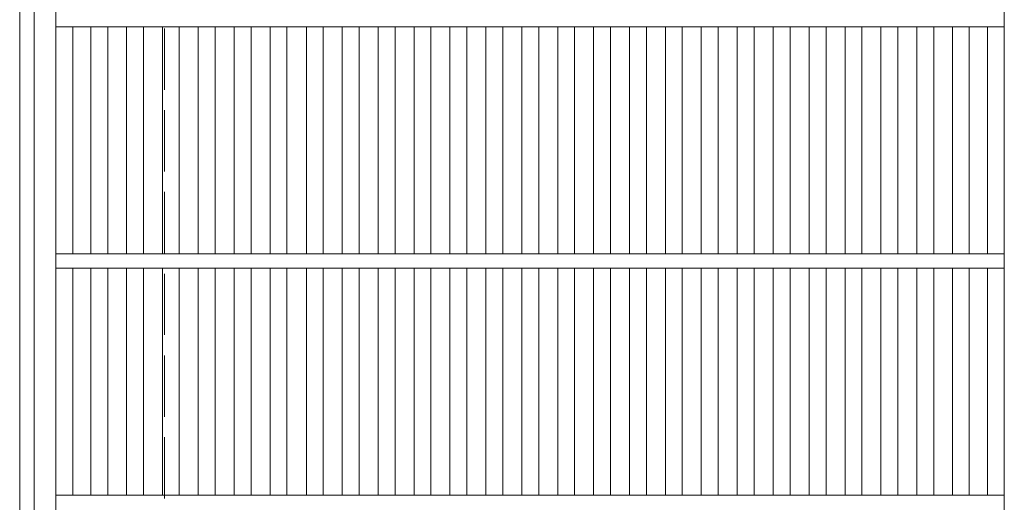
# Model space of a CAD drawing. Units: millimetres. Extents: x -1897 to 1874, y -10003 to 1346.
# Drawn here: x -1541 to -1133, y 489 to 689 of the extents above; entities that cross this region are included whole.
import ezdxf

# ---------------------------------------------------------------- set-up
doc = ezdxf.new("R2010")
doc.units = ezdxf.units.MM
doc.header["$LTSCALE"] = 10
doc.linetypes.add('JWW_DASHED3', pattern=[3.386667, 2.54, -0.846667])
doc.layers.add('C-1', color=7, linetype='Continuous')
doc.layers.add('C-2', color=7, linetype='Continuous')

msp = doc.modelspace()

# ---------------------------------------------------------------- linework, layer by layer
at = {"layer": 'C-1', "color": 2, "linetype": 'Continuous', "lineweight": 9}
for p, q in [((-1541.35, 329.01), (-1541.35, 1149.01)), ((-1535.35, 335.01), (-1535.35, 1143.01))]:
    msp.add_line(p, q, dxfattribs=at)
at = {"layer": 'C-1', "color": 2, "linetype": 'JWW_DASHED3', "lineweight": 9}
msp.add_line((-1481.35, 389.01), (-1481.35, 1089.01), dxfattribs=at)
at = {"layer": 'C-2', "color": 3, "linetype": 'Continuous', "lineweight": 9}
for p, q in [((-1526.35, 339.01), (-1526.35, 1139.01)), ((-1133.35, 339.01), (-1133.35, 1139.01)), ((-1526.35, 686), (-1133.35, 686)), ((-1519.35, 592), (-1519.35, 686)), ((-1511.84, 592), (-1511.84, 686)), ((-1504.84, 592), (-1504.84, 686)), ((-1497.11, 592), (-1497.11, 686)), ((-1490.11, 592), (-1490.11, 686)), ((-1482.23, 592), (-1482.23, 686)), ((-1475.23, 592), (-1475.23, 686)), ((-1467.35, 592), (-1467.35, 686)), ((-1460.35, 592), (-1460.35, 686)), ((-1452.47, 592), (-1452.47, 686)), ((-1445.47, 592), (-1445.47, 686)), ((-1437.6, 592), (-1437.6, 686)), ((-1430.6, 592), (-1430.6, 686)), ((-1422.57, 592), (-1422.57, 686)), ((-1415.57, 592), (-1415.57, 686)), ((-1407.69, 592), (-1407.69, 686)), ((-1400.69, 592), (-1400.69, 686)), ((-1392.81, 592), (-1392.81, 686)), ((-1385.81, 592), (-1385.81, 686)), ((-1377.93, 592), (-1377.93, 686)), ((-1370.93, 592), (-1370.93, 686)), ((-1363.05, 592), (-1363.05, 686)), ((-1356.05, 592), (-1356.05, 686)), ((-1348.17, 592), (-1348.17, 686)), ((-1341.17, 592), (-1341.17, 686)), ((-1333.29, 592), (-1333.29, 686)), ((-1326.29, 592), (-1326.29, 686)), ((-1318.41, 592), (-1318.41, 686)), ((-1311.41, 592), (-1311.41, 686)), ((-1303.54, 592), (-1303.54, 686)), ((-1296.54, 592), (-1296.54, 686)), ((-1288.66, 592), (-1288.66, 686)), ((-1281.66, 592), (-1281.66, 686)), ((-1273.78, 592), (-1273.78, 686)), ((-1266.78, 592), (-1266.78, 686)), ((-1258.9, 592), (-1258.9, 686)), ((-1251.9, 592), (-1251.9, 686)), ((-1244.02, 592), (-1244.02, 686)), ((-1237.02, 592), (-1237.02, 686)), ((-1229.11, 592), (-1229.11, 686)), ((-1222.11, 592), (-1222.11, 686)), ((-1214.23, 592), (-1214.23, 686)), ((-1207.23, 592), (-1207.23, 686)), ((-1199.35, 592), (-1199.35, 686)), ((-1192.35, 592), (-1192.35, 686)), ((-1184.47, 592), (-1184.47, 686)), ((-1177.47, 592), (-1177.47, 686)), ((-1169.59, 592), (-1169.59, 686)), ((-1162.59, 592), (-1162.59, 686)), ((-1154.87, 592), (-1154.87, 686)), ((-1147.87, 592), (-1147.87, 686)), ((-1140.35, 592), (-1140.35, 686)), ((-1526.35, 592), (-1133.35, 592)), ((-1526.35, 586), (-1133.35, 586)), ((-1519.35, 492), (-1519.35, 586)), ((-1511.84, 492), (-1511.84, 586)), ((-1504.84, 492), (-1504.84, 586)), ((-1497.11, 492), (-1497.11, 586)), ((-1490.11, 492), (-1490.11, 586)), ((-1482.23, 492), (-1482.23, 586)), ((-1475.23, 492), (-1475.23, 586)), ((-1467.35, 492), (-1467.35, 586)), ((-1460.35, 492), (-1460.35, 586)), ((-1452.47, 492), (-1452.47, 586)), ((-1445.47, 492), (-1445.47, 586)), ((-1437.6, 492), (-1437.6, 586)), ((-1430.6, 492), (-1430.6, 586)), ((-1422.57, 492), (-1422.57, 586)), ((-1415.57, 492), (-1415.57, 586)), ((-1407.69, 492), (-1407.69, 586)), ((-1400.69, 492), (-1400.69, 586)), ((-1392.81, 492), (-1392.81, 586)), ((-1385.81, 492), (-1385.81, 586)), ((-1377.93, 492), (-1377.93, 586)), ((-1370.93, 492), (-1370.93, 586)), ((-1363.05, 492), (-1363.05, 586)), ((-1356.05, 492), (-1356.05, 586)), ((-1348.17, 492), (-1348.17, 586)), ((-1341.17, 492), (-1341.17, 586)), ((-1333.29, 492), (-1333.29, 586)), ((-1326.29, 492), (-1326.29, 586)), ((-1318.41, 492), (-1318.41, 586)), ((-1311.41, 492), (-1311.41, 586)), ((-1303.54, 492), (-1303.54, 586)), ((-1296.54, 492), (-1296.54, 586)), ((-1288.66, 492), (-1288.66, 586)), ((-1281.66, 492), (-1281.66, 586)), ((-1273.78, 492), (-1273.78, 586)), ((-1266.78, 492), (-1266.78, 586)), ((-1258.9, 492), (-1258.9, 586)), ((-1251.9, 492), (-1251.9, 586)), ((-1244.02, 492), (-1244.02, 586)), ((-1237.02, 492), (-1237.02, 586)), ((-1229.11, 492), (-1229.11, 586)), ((-1222.11, 492), (-1222.11, 586)), ((-1214.23, 492), (-1214.23, 586)), ((-1207.23, 492), (-1207.23, 586)), ((-1199.35, 492), (-1199.35, 586)), ((-1192.35, 492), (-1192.35, 586)), ((-1184.47, 492), (-1184.47, 586)), ((-1177.47, 492), (-1177.47, 586)), ((-1169.59, 492), (-1169.59, 586)), ((-1162.59, 492), (-1162.59, 586)), ((-1154.87, 492), (-1154.87, 586)), ((-1147.87, 492), (-1147.87, 586)), ((-1140.35, 492), (-1140.35, 586)), ((-1526.35, 492), (-1133.35, 492))]:
    msp.add_line(p, q, dxfattribs=at)

doc.saveas('drawing.dxf')
